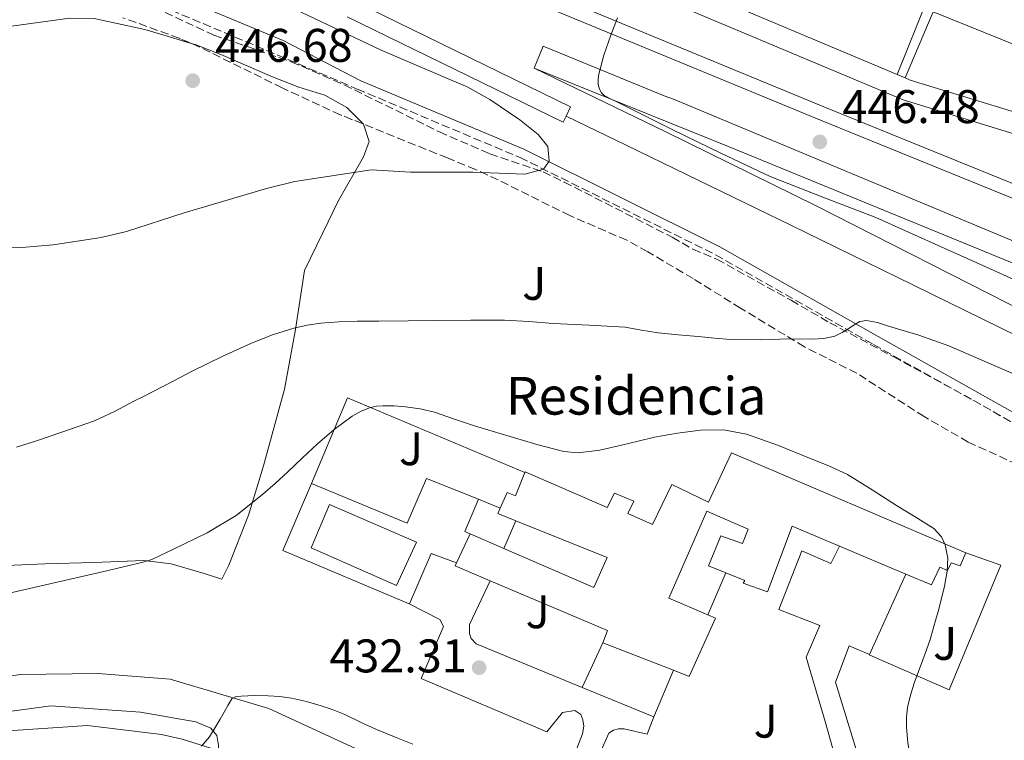
# Model space of a CAD drawing. Units: metres. Extents: x 607304 to 610748, y 4738520 to 4740888.
# Drawn here: x 609923 to 610132, y 4739702 to 4739855 of the extents above; entities that cross this region are included whole.
import ezdxf
from ezdxf.enums import TextEntityAlignment as Align

# ---------------------------------------------------------------- set-up
doc = ezdxf.new("R2010")
doc.units = ezdxf.units.M
doc.header["$MEASUREMENT"] = 0
doc.linetypes.add('DGN Style 3', pattern=[2.435890702152634, 1.739921930109024, -0.6959687720436097])
for name, color, linetype, lineweight in [('Camino', 7, 'DGN Style 3', 0), ('Construcción sin especificar', 1, 'Continuous', 0), ('construcción singular', 1, 'Continuous', 0), ('Cota de punto acotado terreno', 7, 'Continuous', 0), ('Curva de nivel intermedia', 30, 'Continuous', 0), ('Edificio', 1, 'Continuous', 13), ('Estanque', 4, 'Continuous', 0), ('Línea  de muro-pared o tapia', 1, 'Continuous', 13), ('Línea de bordillo', 7, 'Continuous', 13), ('Línea de cambio de uso (parcela vista)', 92, 'Continuous', 0), ('Margen derecho', 7, 'Continuous', 0), ('Piscina', 1, 'Continuous', 0), ('Punto acotado terreno (símbolo)', 7, 'Continuous', 0), ('Zona ajardinada', 92, 'Continuous', 0), ('Zona arbolada', 92, 'DGN Style 3', 0)]:
    doc.layers.add(name, color=color, linetype=linetype, lineweight=lineweight)
doc.styles.add('Style-Arial', font='arial.ttf')

# ---------------------------------------------------------------- blocks, each defined once
blk = doc.blocks.new('5PATER')
at = {"layer": 'Estanque', "linetype": 'Continuous', "lineweight": 0}
h = blk.add_hatch(color=51, dxfattribs=at)
edge = h.paths.add_edge_path()
edge.add_ellipse((0, 0), major_axis=(-0.1095731443231308, -0.1110710700762829), ratio=0.9994222409660317, start_angle=0, end_angle=360)

msp = doc.modelspace()

# ---------------------------------------------------------------- linework, layer by layer
at = {"layer": 'Camino', "color": 7, "linetype": 'DGN Style 3', "lineweight": 0}
msp.add_polyline3d([(609953.1700000004, 4739857.690000001, 446.8899999999995), (609977.8899999993, 4739847.300000002, 446.3399999999965), (609994.8500000021, 4739840.03, 446.1199999999955), (610029.399999999, 4739825.49, 445.0399999999937), (610070.8799999994, 4739804.850000001, 442.2299999999959), (610104.4099999995, 4739785.790000001, 439.6399999999994), (610144.3599999989, 4739763.400000001, 439.5899999999967), (610190.6499999971, 4739737.040000002, 438.9600000000065)], dxfattribs=at)
at = {"layer": 'Construcción sin especificar', "color": 1, "linetype": 'Continuous', "lineweight": 13, "extrusion": (0.007329106611140387, -0.003102833456564997, 0.9999683278088479), "elevation": -9796.122087981792, "flags": 128}
msp.add_lwpolyline([(609999.2136126934, 4739737.990412137), (609998.0735700201, 4739738.520414689), (610000.9734921309, 4739745.370447662)], dxfattribs=at)
at = {"layer": 'Construcción sin especificar', "color": 1, "linetype": 'Continuous', "lineweight": 13, "elevation": 439.6499999999942, "flags": 128}
for points in [[(610020.5800000001, 4739752.949999999), (610025.1799999997, 4739751.060000001)], [(610028.5, 4739748.4), (610025.9600000001, 4739742.49)]]:
    msp.add_lwpolyline(points, dxfattribs=at)
at = {"layer": 'Construcción sin especificar', "color": 1, "linetype": 'Continuous', "lineweight": 0}
msp.add_polyline3d([(610025.1799999997, 4739751.060000001, 439.6499999999942), (610024.6799999997, 4739749.939999999, 449.1100000000006), (610028.5, 4739748.4, 449.6000000000058), (610025.9600000001, 4739742.49, 439.6499999999942), (610018.8200000003, 4739745.57, 440.4199999999983), (610017.6799999997, 4739746.100000001, 439.6499999999942), (610020.5800000001, 4739752.949999999, 439.6499999999942)], close=True, dxfattribs=at)
at = {"layer": 'construcción singular', "color": 1, "linetype": 'Continuous', "lineweight": 0}
msp.add_polyline3d([(610018.8200000003, 4739745.57, 440.4199999999983), (610025.9600000001, 4739742.49, 440.4199999999983), (610045.0899999999, 4739734.24, 440.4199999999983), (610047.8499999996, 4739740.609999999, 452.0899999999965), (610028.5, 4739748.4, 449.6000000000058), (610024.6799999997, 4739749.939999999, 449.1100000000006), (610025.1799999997, 4739751.060000001, 449.1100000000006), (610026.6399999997, 4739754.350000001, 449.1100000000006), (610028.4100000003, 4739753.67, 449.1100000000006), (610030.4199999999, 4739758.66, 449.0800000000018), (610030.4600000001, 4739758.77, 449.0800000000018), (610047.8499999996, 4739751.220000001, 449.0800000000018), (610049.4199999999, 4739754.27, 449.0899999999965), (610053.5199999996, 4739752.51, 449.0899999999965), (610052.2599999999, 4739749.890000001, 449.0899999999965), (610057.4699999997, 4739747.58, 443.2700000000041), (610061.5999999996, 4739756.07, 443.0299999999989), (610069.4100000003, 4739752.310000001, 442.929999999993), (610074.2599999999, 4739762.789999999, 440.1600000000035), (610123.9600000001, 4739741.600000001, 442.8000000000029), (610122.7599999999, 4739738.779999999, 442.8000000000029), (610120.8899999997, 4739739.460000001, 442.8000000000029), (610120.1200000001, 4739737.84, 442.8000000000029), (610118.4900000002, 4739738.52, 442.8000000000029), (610116.7000000002, 4739734.75, 442.8000000000029), (610111.2599999999, 4739737.039999999, 442.8000000000029), (610097.1699999999, 4739742.99, 442.7899999999936), (610087.1699999999, 4739747.199999999, 442.7899999999936), (610081.9299999997, 4739733.300000001, 439.9400000000023), (610076.7199999997, 4739735.100000001, 439.9199999999983), (610077.0599999996, 4739735.699999999, 439.9199999999983), (610073.0800000001, 4739737.310000001, 439.9199999999983), (610069.3899999997, 4739738.800000001, 439.9199999999983), (610071.9699999997, 4739745.199999999, 439.9600000000065), (610076.6100000005, 4739743.57, 439.9600000000065), (610077.8200000003, 4739746.630000001, 439.9600000000065), (610069.0599999996, 4739750.42, 442.4799999999959), (610060.9900000002, 4739731.970000001, 442.4799999999959), (610069.2599999999, 4739728.390000001, 440.7200000000012), (610070.9000000004, 4739727.680000001, 440.3699999999953), (610065.3099999996, 4739715.33, 440.4199999999983), (610061.9699999997, 4739716.630000001, 440.4199999999983), (610046.9600000001, 4739722.449999999, 440.4199999999983), (610047.9199999999, 4739725.060000001, 440.4199999999983), (610023.04, 4739735.640000001, 440.4199999999983), (610015.6500000004, 4739738.789999999, 440.4199999999983), (610015.9400000004, 4739739.42, 440.4199999999983)], close=True, dxfattribs=at)
at = {"layer": 'Curva de nivel intermedia', "color": 30, "linetype": 'Continuous', "lineweight": 0, "flags": 128}
for points, elevation in [([(609918.6800000014, 4739806.310000001), (609923.6799999994, 4739806.390000001), (609930.2999999999, 4739806.960000001), (609940.5300000004, 4739808.519999999), (609945.9000000015, 4739809.759999999), (609958.1600000015, 4739813.779999998), (609975.6000000003, 4739818.939999999), (609981.5900000007, 4739820.400000001), (609997.78, 4739822.890000001), (610006.1500000008, 4739822.41), (610019.3699999996, 4739822.41), (610030.3800000002, 4739821.99), (610034.4100000003, 4739822.989999999), (610035.5900000005, 4739824.71), (610035.2999999998, 4739827.810000001), (610033.2400000013, 4739830.37), (610029.3400000008, 4739833.510000001), (610022.9900000007, 4739837.8), (610018.3200000013, 4739840.42), (609999.9300000003, 4739848.289999999), (609981.6300000009, 4739857.02)], 445), ([(610050.0900000001, 4739855.16), (610049.3500000002, 4739853.33), (610048.6399999994, 4739851.49), (610047.2100000011, 4739847.259999999), (610046.0600000002, 4739842.930000001), (610045.9400000017, 4739841.960000002), (610045.9800000017, 4739840.980000001), (610046.25, 4739839.99), (610046.6600000013, 4739839.21), (610047.2600000004, 4739838.649999999), (610048.7600000001, 4739837.909999999), (610050.2500000009, 4739837.189999999), (610056.04, 4739834.3), (610061.8400000003, 4739831.409999999), (610072.110000001, 4739826.369999999), (610082.4600000001, 4739821.460000001), (610093.6700000016, 4739817.079999999), (610104.91, 4739812.770000001), (610126.3000000007, 4739803.149999999), (610147.6900000015, 4739793.529999999)], 445), ([(609922.5300000005, 4739764.029999999), (609926.8100000009, 4739765.319999999), (609929.4800000018, 4739766.260000001), (609932.1500000008, 4739767.189999998), (609935.6399999998, 4739768.399999999), (609939.110000001, 4739769.62), (609943.3300000011, 4739771.550000001), (609947.4300000004, 4739773.739999999), (609949.4900000013, 4739774.77), (609951.5499999998, 4739775.82), (609955.7699999999, 4739778), (609959.99, 4739780.199999999), (609966.1600000013, 4739783.220000001), (609972.4100000008, 4739786.09), (609976.8400000009, 4739787.850000001), (609981.4000000006, 4739789.27), (609984.2400000016, 4739789.929999999), (609987.1200000005, 4739790.329999999), (609990.9600000005, 4739790.609999998), (609994.8099999996, 4739790.729999999), (609999.4200000007, 4739790.729999999), (610011.8700000007, 4739790.92), (610018.9900000021, 4739790.939999999), (610026.110000001, 4739790.970000001), (610031.280000001, 4739790.7), (610036.440000002, 4739790.26), (610044.0700000006, 4739789.869999998), (610051.6900000004, 4739789.449999998), (610055.1799999995, 4739788.869999999), (610058.6700000009, 4739788.25), (610062.9300000012, 4739787.880000001)], 440), ([(610062.9300000012, 4739787.880000001), (610067.1900000013, 4739787.510000001), (610070.6400000004, 4739787.170000001), (610074.0900000014, 4739786.849999999), (610080.37, 4739786.759999999), (610086.6500000008, 4739786.980000001), (610091.4400000009, 4739786.949999999), (610093.8300000003, 4739787.099999999), (610096.2000000018, 4739787.59), (610097.7199999995, 4739788.319999999), (610099.1299999999, 4739789.210000001), (610100.2899999999, 4739789.970000002), (610101.4700000001, 4739790.65), (610102.9299999997, 4739790.92), (610105.2699999999, 4739790.470000001), (610107.5800000011, 4739789.699999998), (610114.0400000007, 4739787.79), (610120.3799999999, 4739785.539999999), (610130.9600000011, 4739780.949999998), (610141.5, 4739776.29)], 440), ([(609919.7900000003, 4739732.730000001), (609926.2600000009, 4739734.199999999), (609932.7300000018, 4739735.67), (609941.0900000014, 4739737.59), (609949.4300000009, 4739739.579999999), (609951.2800000017, 4739740.17), (609953.0499999997, 4739740.970000001), (609955.6900000017, 4739742.25), (609958.3300000014, 4739743.529999998), (609960.6700000016, 4739744.659999999), (609963.0200000008, 4739745.8), (609969.1600000008, 4739749.470000001), (609974.78, 4739753.940000001), (609977.430000001, 4739756.300000001), (609980.0400000017, 4739758.699999999), (609983.2300000013, 4739761.71), (609986.4299999998, 4739764.73), (609989.9900000005, 4739767.779999998), (609993.7900000003, 4739770.619999999), (609995.6600000011, 4739771.679999999), (609997.6900000006, 4739772.420000001), (609998.9700000014, 4739772.699999998), (610000.25, 4739772.81), (610002.6799999997, 4739772.800000001), (610005.1100000015, 4739772.600000001), (610008.2000000007, 4739772.140000002), (610011.2300000014, 4739771.41), (610015.4699999993, 4739769.949999998), (610019.7100000017, 4739768.5), (610023.4900000015, 4739767.38), (610027.2700000011, 4739766.260000001), (610032.9700000008, 4739764.579999999), (610038.7000000018, 4739763.08), (610041.7200000016, 4739762.779999998), (610046.3500000006, 4739763.399999999), (610050.9400000017, 4739764.45), (610054.4400000019, 4739765.279999999), (610057.9500000011, 4739766.100000001), (610062.8100000004, 4739766.980000001), (610067.690000002, 4739767.609999998), (610072.6000000006, 4739767.7), (610077.4700000011, 4739766.77), (610084.2300000002, 4739764.340000001), (610090.8100000005, 4739761.67), (610094.9299999999, 4739760.069999999), (610098.8900000007, 4739758.17), (610104.0899999997, 4739754.92), (610109.270000001, 4739751.640000001), (610113.2300000016, 4739749.220000001), (610117.1800000012, 4739746.710000002), (610118.8300000008, 4739744.98), (610119.6300000009, 4739743.289999999), (610120.1800000009, 4739740.470000001), (610120.0300000011, 4739737.689999998), (610119.7300000016, 4739736.09), (610119.4299999998, 4739734.489999999), (610118.2000000004, 4739729.359999999), (610117.7199999999, 4739727.719999999)], 435.0000000000001), ([(610117.7199999999, 4739727.719999999), (610117.0600000005, 4739725.449999998), (610116.39, 4739723.189999999), (610115.6500000001, 4739720.989999999), (610114.8400000011, 4739718.820000002), (610113.92, 4739716.349999999), (610113.0000000015, 4739713.880000001), (610112.2200000014, 4739711.34), (610111.6400000004, 4739708.74), (610111.3800000009, 4739706.65), (610111.3699999999, 4739704.569999999), (610111.6600000004, 4739701.239999999), (610112.2300000003, 4739697.929999999), (610112.9800000013, 4739695.05), (610114.0099999995, 4739692.249999999), (610114.9700000007, 4739690.380000001), (610116.2000000001, 4739688.659999999), (610118.3500000002, 4739686.429999999), (610120.8400000002, 4739684.609999999), (610123.5000000001, 4739683.239999999), (610126.2800000006, 4739682.180000001), (610129.230000001, 4739681.25), (610132.2300000007, 4739680.81)], 435.0000000000001), ([(609961.8000000004, 4739700.529999998), (609963.5300000004, 4739702.49), (609964.9100000019, 4739704.819999999), (609965.7800000012, 4739706.279999999), (609966.6300000006, 4739707.739999999), (609967.3800000016, 4739709.16), (609968.230000001, 4739710.570000002), (609969.1299999995, 4739711.050000002), (609970.2000000002, 4739711.13), (609973.0800000014, 4739711.25), (609975.9500000014, 4739711.220000002), (609978.4300000002, 4739711.069999999), (609980.9100000013, 4739710.740000002), (609984.0700000017, 4739709.999999999), (609987.1800000009, 4739709.06), (609989.7300000011, 4739708.210000001), (609992.2300000001, 4739707.24), (609995.5600000005, 4739705.630000001), (609998.9100000011, 4739704.050000001), (610002.7900000013, 4739702.49), (610006.6800000007, 4739700.929999998)], 430)]:
    msp.add_lwpolyline(points, dxfattribs=dict(at, elevation=elevation))
at = {"layer": 'Edificio', "color": 51, "linetype": 'Continuous', "lineweight": 13, "extrusion": (-0.10794546938776, 0.04818994162531071, 0.9929881697003271), "elevation": 163004.8334233459, "flags": 128}
msp.add_lwpolyline([(-4576722.448636982, -1365427.010380964), (-4576722.297643112, -1365431.155414239), (-4576723.524182962, -1365431.155414239)], dxfattribs=at)
at = {"layer": 'Edificio', "color": 51, "linetype": 'Continuous', "lineweight": 13, "flags": 128}
for points, elevation in [([(610015.9400000004, 4739739.42), (610018.8200000003, 4739745.57)], 440.4199999999983), ([(610018.8200000003, 4739745.57), (610025.9600000001, 4739742.49)], 440.4199999999983), ([(610123.9600000001, 4739741.600000001), (610122.7599999999, 4739738.779999999), (610120.8899999997, 4739739.460000001), (610120.1200000001, 4739737.84), (610118.4900000002, 4739738.52), (610116.7000000002, 4739734.75), (610111.2599999999, 4739737.039999999)], 442.8000000000029), ([(610023.04, 4739735.640000001), (610015.6500000004, 4739738.789999999), (610015.9400000004, 4739739.42)], 440.4199999999983), ([(610046.9600000001, 4739722.449999999), (610047.9199999999, 4739725.060000001), (610023.04, 4739735.640000001)], 440.4199999999983), ([(610061.9699999997, 4739716.630000001), (610046.9600000001, 4739722.449999999)], 440.4199999999983)]:
    msp.add_lwpolyline(points, dxfattribs=dict(at, elevation=elevation))
at = {"layer": 'Edificio', "color": 51, "linetype": 'Continuous', "lineweight": 13, "extrusion": (-0.0006023152593575196, 0.000254348885284672, 0.9999997862614637), "elevation": 1280.867416219207, "flags": 128}
msp.add_lwpolyline([(610111.4160359865, 4739736.867527544), (610097.3260325193, 4739742.817527737)], dxfattribs=at)
at = {"layer": 'Edificio', "color": 1, "linetype": 'Continuous', "lineweight": 13}
msp.add_polyline3d([(610018.8200000003, 4739745.57, 440.4199999999983), (610025.9600000001, 4739742.49, 440.4199999999983), (610045.0899999999, 4739734.24, 440.4199999999983), (610047.8499999996, 4739740.609999999, 452.0899999999965), (610028.5, 4739748.4, 449.6000000000058), (610024.6799999997, 4739749.939999999, 449.1100000000006), (610025.1799999997, 4739751.060000001, 449.1100000000006), (610026.6399999997, 4739754.350000001, 449.1100000000006), (610028.4100000003, 4739753.67, 449.1100000000006), (610030.4199999999, 4739758.66, 449.0800000000018), (610030.4600000001, 4739758.77, 449.0800000000018), (610047.8499999996, 4739751.220000001, 449.0800000000018), (610049.4199999999, 4739754.27, 449.0899999999965), (610053.5199999996, 4739752.51, 449.0899999999965), (610052.2599999999, 4739749.890000001, 449.0899999999965), (610057.4699999997, 4739747.58, 443.2700000000041), (610061.5999999996, 4739756.07, 443.0299999999989), (610069.4100000003, 4739752.310000001, 442.929999999993), (610074.2599999999, 4739762.789999999, 440.1600000000035), (610123.9600000001, 4739741.600000001, 442.8000000000029), (610122.7599999999, 4739738.779999999, 442.8000000000029), (610120.8899999997, 4739739.460000001, 442.8000000000029), (610120.1200000001, 4739737.84, 442.8000000000029), (610118.4900000002, 4739738.52, 442.8000000000029), (610116.7000000002, 4739734.75, 442.8000000000029), (610111.2599999999, 4739737.039999999, 442.8000000000029), (610097.1699999999, 4739742.99, 442.7899999999936), (610087.1699999999, 4739747.199999999, 442.7899999999936), (610081.9299999997, 4739733.300000001, 439.9400000000023), (610076.7199999997, 4739735.100000001, 439.9199999999983), (610077.0599999996, 4739735.699999999, 439.9199999999983), (610073.0800000001, 4739737.310000001, 439.9199999999983), (610069.3899999997, 4739738.800000001, 439.9199999999983), (610071.9699999997, 4739745.199999999, 439.9600000000065), (610076.6100000005, 4739743.57, 439.9600000000065), (610077.8200000003, 4739746.630000001, 439.9600000000065), (610069.0599999996, 4739750.42, 442.4799999999959), (610060.9900000002, 4739731.970000001, 442.4799999999959), (610069.2599999999, 4739728.390000001, 440.7200000000012), (610070.9000000004, 4739727.680000001, 440.3699999999953), (610065.3099999996, 4739715.33, 440.4199999999983), (610061.9699999997, 4739716.630000001, 440.4199999999983), (610046.9600000001, 4739722.449999999, 440.4199999999983), (610047.9199999999, 4739725.060000001, 440.4199999999983), (610023.04, 4739735.640000001, 440.4199999999983), (610015.6500000004, 4739738.789999999, 440.4199999999983), (610015.9400000004, 4739739.42, 440.4199999999983)], close=True, dxfattribs=at)
at = {"layer": 'Edificio', "color": 51, "linetype": 'Continuous', "lineweight": 13}
for points in [[(610030.4199999999, 4739758.66, 449.0800000000018), (610030.4600000001, 4739758.77, 449.0800000000018), (610047.8499999996, 4739751.220000001, 449.0800000000018), (610049.4199999999, 4739754.27, 449.0899999999965), (610053.5199999996, 4739752.51, 449.0899999999965), (610052.2599999999, 4739749.890000001, 449.0899999999965), (610057.4699999997, 4739747.58, 443.2700000000041), (610061.5999999996, 4739756.07, 443.0299999999989), (610069.4100000003, 4739752.310000001, 442.929999999993), (610074.2599999999, 4739762.789999999, 440.1600000000035), (610123.9600000001, 4739741.600000001, 442.8000000000029)], [(610025.1799999997, 4739751.060000001, 449.1100000000006), (610026.6399999997, 4739754.350000001, 449.1100000000006), (610028.4100000003, 4739753.67, 449.1100000000006), (610030.4199999999, 4739758.66, 449.0800000000018)], [(610073.0800000001, 4739737.310000001, 439.9199999999983), (610069.3899999997, 4739738.800000001, 439.9199999999983), (610071.9699999997, 4739745.199999999, 439.9600000000065), (610076.6100000005, 4739743.57, 439.9600000000065), (610077.8200000003, 4739746.630000001, 439.9600000000065), (610069.0599999996, 4739750.42, 442.4799999999959), (610060.9900000002, 4739731.970000001, 442.4799999999959), (610069.2599999999, 4739728.390000001, 440.7200000000012)], [(610025.9600000001, 4739742.49, 440.4199999999983), (610045.0899999999, 4739734.24, 440.4199999999983), (610047.8499999996, 4739740.609999999, 452.0899999999965), (610028.5, 4739748.4, 449.6000000000058)], [(610097.1699999999, 4739742.99, 442.7899999999936), (610087.1699999999, 4739747.199999999, 442.7899999999936), (610081.9299999997, 4739733.300000001, 439.9400000000023), (610076.7199999997, 4739735.100000001, 439.9199999999983), (610077.0599999996, 4739735.699999999, 439.9199999999983), (610073.0800000001, 4739737.310000001, 439.9199999999983)], [(610069.2599999999, 4739728.390000001, 440.7200000000012), (610070.9000000004, 4739727.680000001, 440.3699999999953), (610065.3099999996, 4739715.33, 440.4199999999983), (610061.9699999997, 4739716.630000001, 440.4199999999983)]]:
    msp.add_polyline3d(points, dxfattribs=at)
at = {"layer": 'Línea  de muro-pared o tapia', "color": 1, "linetype": 'Continuous', "lineweight": 13, "extrusion": (-0.01116392960255087, -0.02724547020779537, 0.9995664315236809), "elevation": -135508.5303423473, "flags": 128}
msp.add_lwpolyline([(-1232678.230454416, 4615139.622519722), (-1232678.020339642, 4615159.320932139), (-1232637.203940329, 4615158.981304338)], dxfattribs=at)
at = {"layer": 'Línea  de muro-pared o tapia', "color": 1, "linetype": 'Continuous', "lineweight": 13, "extrusion": (-0.01155270674722363, -0.02733949009828979, 0.9995594465803315), "elevation": -136191.3130468897, "flags": 128}
msp.add_lwpolyline([(-1283022.533818873, 4601362.232178432), (-1283022.533818873, 4601377.730739657)], dxfattribs=at)
at = {"layer": 'Línea  de muro-pared o tapia', "color": 1, "linetype": 'Continuous', "lineweight": 13, "flags": 128}
for points, elevation in [([(610005.9400000004, 4739730.74), (610010.5300000003, 4739741.41), (610015.9400000004, 4739739.42)], 435.9100000000035), ([(610123.9600000001, 4739741.600000001), (610131.4199999999, 4739738.980000001), (610120.4600000001, 4739712.470000001), (610103.5, 4739719.91), (610103.5499999998, 4739720.02)], 438.6399999999995), ([(610073.0800000001, 4739737.310000001), (610069.2599999999, 4739728.390000001)], 438.6399999999995), ([(610103.5499999998, 4739720.02), (610111.2599999999, 4739737.039999999)], 438.6399999999995)]:
    msp.add_lwpolyline(points, dxfattribs=dict(at, elevation=elevation))
at = {"layer": 'Línea de bordillo', "color": 7, "linetype": 'Continuous', "lineweight": 13, "extrusion": (-0.01544641554783099, 0.006515578918993889, 0.9998594678643966), "elevation": 21904.78516025573, "flags": 128}
msp.add_lwpolyline([(610043.538738214, 4739800.987548773), (610045.2315650106, 4739800.273584002)], dxfattribs=at)
at = {"layer": 'Línea de bordillo', "color": 7, "linetype": 'Continuous', "lineweight": 13, "extrusion": (-0.04701219204188457, -0.1114157992748451, 0.9926612581698576), "elevation": -556333.2023341161, "flags": 128}
msp.add_lwpolyline([(-1280548.102479366, 4570452.008593052), (-1280548.102479366, 4570452.001977555)], dxfattribs=at)
at = {"layer": 'Línea de bordillo', "color": 7, "linetype": 'Continuous', "lineweight": 13, "extrusion": (-0.006026958230611531, -0.01307684056124083, 0.9998963306340426), "elevation": -65224.89716370604, "flags": 128}
msp.add_lwpolyline([(610034.1241392654, 4739265.287833729), (610038.4849641861, 4739274.748642679)], dxfattribs=at)
at = {"layer": 'Línea de bordillo', "color": 7, "linetype": 'Continuous', "lineweight": 13, "extrusion": (-0.007638514952850918, -0.01801158181329896, 0.9998085996879092), "elevation": -89597.3741080023, "flags": 128}
msp.add_lwpolyline([(-1288885.585556855, 4600851.636910914), (-1288885.585556855, 4600840.903104509)], dxfattribs=at)
at = {"layer": 'Línea de bordillo', "color": 7, "linetype": 'Continuous', "lineweight": 13, "extrusion": (0.003381200259696735, -0.001389900502057415, 0.9999933178083732), "elevation": -4092.736155708062, "flags": 128}
msp.add_lwpolyline([(610037.6510607409, 4739711.879649348), (610052.8311768413, 4739705.63964332)], dxfattribs=at)
at = {"layer": 'Línea de bordillo', "color": 7, "linetype": 'Continuous', "lineweight": 13}
for points in [[(610195.73, 4739791.060000002, 447.2400000000054), (610146.2099999995, 4739811.830000001, 447.0000000000001), (610093.1399999997, 4739833.440000001, 446.2100000000065), (610040.9899999984, 4739854.960000001, 445.1100000000007), (610031.6000000006, 4739858.820000002, 445.0000000000001), (609998.3799999991, 4739870.529999999, 445.1000000000058), (609969.2999999993, 4739880.070000002, 444.8000000000029), (609956.9999999992, 4739883.140000001, 444.8000000000029), (609947.6200000005, 4739884.790000002, 444.699999999997), (609938.3799999979, 4739885.230000001, 444.699999999997), (609930.9300000003, 4739884.630000001, 444.2100000000066), (609933.609999998, 4739892.690000001, 444.3099999999977), (609938.8799999986, 4739890.680000001, 444.2100000000066), (609960.0100000022, 4739884.760000001, 444.4100000000035), (609988.1900000012, 4739876.400000001, 445.1999999999971), (610019.8799999993, 4739865.880000004, 445.300000000003), (610032.7100000015, 4739861.52, 445.0000000000001), (610042.1000000016, 4739857.65, 445.1100000000007), (610094.2399999971, 4739836.140000002, 446.2100000000065), (610147.3200000004, 4739814.520000001, 447.0000000000001), (610196.8599999987, 4739793.740000002, 447.2400000000054)], [(610109.4400000008, 4739843.100000001, 446.0299999999988), (610051.3299999983, 4739867.61, 444.8999999999942), (610028.620000001, 4739876.75, 444.5299999999989), (610034.989999997, 4739891.910000001, 446.8899999999995), (610115.82, 4739859.220000002, 447.3500000000059), (610109.4400000008, 4739843.100000001, 446.0299999999988)], [(610237.2999999998, 4739870.630000002, 448.6300000000047), (610218.3599999989, 4739822.75, 448.5000000000001), (610217.0799999982, 4739821.020000001, 448.3699999999953), (610215.9299999992, 4739820.160000003, 448.2499999999999), (610213.8999999977, 4739819.430000001, 448.029999999999), (610211.7499999995, 4739819.450000001, 447.7899999999937), (610204.019999998, 4739820.560000001, 447.7599999999947), (610174.0699999988, 4739824.560000001, 447.3000000000029), (610135.989999998, 4739829.949999999, 446.279999999999), (610110.659999999, 4739837.710000004, 446.0800000000017), (610049.6200000006, 4739863.460000002, 444.8999999999942)], [(610039.16, 4739834.290000003, 444.5299999999989), (610040.11, 4739836.26, 444.5299999999989), (609994.3400000001, 4739858.609999999, 444.1199999999953)], [(610111.1325529729, 4739842.386050384, 446.0608000000066), (610112.1900000002, 4739841.939999999, 446.0800000000017), (610136.9600000003, 4739834.350000001, 446.279999999999), (610174.6799999991, 4739829.010000001, 447.3000000000029), (610179.0599999977, 4739828.420000001, 447.3699999999953), (610178.1700000004, 4739831.690000001, 447.6699999999983), (610176.0799999982, 4739833.750000002, 447.6699999999983), (610174.1400000004, 4739835.190000001, 447.6699999999983), (610167.550000001, 4739838.310000001, 447.6399999999994), (610139.7399999987, 4739849.050000002, 447.4499999999972), (610138.760000002, 4739847.619999999, 447.2400000000054), (610117.0499999993, 4739856.41, 447.25), (610111.1325529729, 4739842.386050384, 446.0608000000066)], [(609992.7399999975, 4739855.350000001, 444.1199999999953), (610038.5199999985, 4739832.990000002, 444.5299999999989), (610039.16, 4739834.290000003, 444.5299999999989)], [(610192.4499999987, 4739783.060000002, 447.2400000000054), (610136.1600000003, 4739806.910000003, 446.6399999999994), (610061.9699999979, 4739837.910000001, 445.1900000000023), (610059.9899999974, 4739838.610000002, 445.1900000000023), (610034.3099999975, 4739849.17, 445.2700000000041), (610032.3999999987, 4739844.449999999, 445.0599999999977)], [(610032.3999999987, 4739844.449999999, 445.0599999999977), (610073.7899999997, 4739827.779999999, 445.4100000000035), (610136.6099999994, 4739802.020000001, 446.2100000000065), (610190.8500000006, 4739778.770000001, 447.3500000000059), (610192.0300000008, 4739781.540000002, 447.5899999999967)], [(610032.3999999987, 4739844.449999999, 445.0599999999977), (610060.3099999992, 4739830.980000001, 443.9600000000063), (610092.1000000002, 4739815.28, 442.800000000003), (610137.1700000004, 4739792.390000002, 441.5700000000071), (610173.0100000015, 4739775.520000001, 440.3600000000007), (610193.4099999998, 4739768.16, 440.199999999997), (610195.3799999991, 4739767.420000001, 440.070000000007), (610198.05, 4739767.120000001, 440.050000000003), (610200.2899999997, 4739767.220000002, 440.050000000003), (610202.5599999984, 4739767.680000001, 440.0200000000041), (610203.7800000011, 4739769.09, 440), (610206.7199999981, 4739775.4, 440)], [(610039.16, 4739834.290000003, 444.5299999999989), (610051.9400000008, 4739828.09, 444.300000000003), (610064.7199999993, 4739821.890000002, 444.0700000000071), (610087.0199999998, 4739811.050000001, 443.1600000000037), (610109.2999999999, 4739800.190000001, 441.9600000000065), (610134.9699999989, 4739787.540000002, 440.7500000000001), (610160.5899999985, 4739774.77, 439.7599999999947), (610171.3099999984, 4739768.949999999, 439.5899999999967), (610181.7399999978, 4739762.500000001, 439.5399999999937), (610185.3299999974, 4739759.630000001, 439.5299999999989), (610188.4200000009, 4739756.180000001, 439.5099999999948), (610189.390000001, 4739754.78, 439.4900000000054), (610190.1900000012, 4739753.28, 439.4600000000065), (610190.5699999989, 4739752.390000002, 439.4499999999972), (610190.8999999975, 4739751.49, 439.4400000000023), (610191.32, 4739750.100000001, 439.4100000000035), (610191.6599999998, 4739748.689999999, 439.3800000000048), (610191.8899999999, 4739746.970000001, 439.3399999999965), (610191.9999999994, 4739745.25, 439.3000000000029), (610192.0599999976, 4739743.41, 439.1900000000024), (610191.8699999999, 4739741.57, 439.0599999999976), (610191.1400000011, 4739738.850000001, 438.9499999999971)], [(609985.12, 4739756.310000001, 434.1499999999942), (610005.4200000021, 4739747.869999999, 434.1000000000059), (610009.5500000005, 4739757.380000004, 434.0800000000018), (610020.5799999967, 4739752.95, 434.0800000000018)], [(610101.2600000022, 4739680.290000001, 432.179999999993), (610094.140000001, 4739705.790000002, 432.6900000000023), (610090.1099999987, 4739719.410000001, 432.7700000000041), (610092.980000001, 4739726.160000001, 432.8399999999966), (610084.2999999995, 4739729.520000001, 432.6600000000037), (610089.1700000021, 4739742.02, 432.7899999999936), (610095.339999999, 4739739.3, 432.7899999999936), (610097.1700000019, 4739742.99, 432.779999999999)], [(610038.5599999988, 4739692.560000002, 430.0000000000001), (610042.6200000001, 4739703.109999999, 431.5099999999948), (610042.9400000019, 4739704.75, 431.5899999999967), (610042.7199999985, 4739706.100000001, 431.6000000000058), (610042.2699999991, 4739707.250000002, 431.6199999999953), (610040.9899999984, 4739708.080000001, 431.6199999999953), (610038.3799999978, 4739707.67, 431.800000000003), (610035.0899999997, 4739703.57, 431.8800000000047), (610008.4299999987, 4739714.910000003, 432.5299999999988), (610013.1400000004, 4739725.949999999, 432.5200000000042), (610012.3500000013, 4739727.410000001, 432.5200000000042), (610005.8400000001, 4739730.75, 432.6399999999995), (609979.0899999995, 4739742.040000002, 433.2799999999989)], [(609965.37, 4739699.58, 429.4600000000065), (609965.3900000001, 4739700.680000001, 429.5599999999978), (609965.0700000004, 4739702.760000001, 429.7200000000012), (609963.8199999988, 4739704.359999999, 429.8399999999967), (609960.5799999977, 4739705.7, 429.8099999999978), (609948.8500000021, 4739707.760000002, 430.1300000000047), (609929.8199999994, 4739709.109999999, 431.0099999999947), (609903.8399999999, 4739705.52, 431.429999999993), (609885.4699999989, 4739704.770000001, 432), (609865.9200000024, 4739707.779999999, 432.2299999999959), (609849.0399999977, 4739713.220000002, 432.800000000003), (609825.6499999987, 4739725.970000002, 432.7700000000041), (609812.4699999979, 4739736.61, 432.6199999999953), (609810.4200000005, 4739735.430000001, 432.4199999999983), (609809.3099999975, 4739734.490000002, 432.3200000000069)], [(610023.0399999977, 4739735.640000001, 432.6300000000047), (610018.6599999989, 4739726.390000002, 432.4700000000012), (610018.6700000024, 4739724.480000001, 432.3999999999942), (610019.0199999987, 4739723.390000002, 432.3999999999942), (610020.1099999995, 4739722.230000001, 432.3999999999942), (610042.6, 4739712.990000002, 432.3200000000069)], [(610137.3099999991, 4739676.949999999, 434.529999999999), (610129.6000000021, 4739674.460000002, 433.9400000000024), (610125.6799999994, 4739673.61, 433.6199999999955), (610121.6900000018, 4739673.270000001, 433.3500000000058), (610120.269999998, 4739673.270000001, 433.2899999999937), (610118.850000001, 4739673.279999999, 433.2400000000054), (610117.4099999992, 4739673.279999999, 433.1600000000035), (610115.9699999975, 4739673.279999999, 433.0599999999978), (610114.2300000008, 4739673.380000002, 432.8699999999955), (610112.510000002, 4739673.630000004, 432.6799999999931), (610111.6799999982, 4739673.880000004, 432.6000000000058), (610111.039999999, 4739674.400000001, 432.5599999999977), (610108.5599999981, 4739678.330000001, 432.5200000000042), (610106.0799999969, 4739682.26, 432.4700000000012), (610096.3200000003, 4739714.109999999, 432.6600000000037), (610099.1999999993, 4739721.830000003, 432.7599999999947), (610103.5500000011, 4739720.020000001, 432.7700000000041)], [(609906.1800000002, 4739713.160000001, 431.5899999999967), (609923.4099999989, 4739715.760000001, 431.2799999999989), (609939.8199999996, 4739715.939999999, 430.9299999999931), (609955.1700000009, 4739714.720000002, 430.179999999993), (609976.11, 4739708.53, 429.4900000000054), (610005.6900000004, 4739694.850000001, 429.0800000000018)], [(610057.7800000013, 4739706.750000001, 432.2599999999948), (610056.3999999977, 4739703.09, 432.179999999993), (610051.5000000005, 4739704.189999999, 431.7200000000012), (610050.2600000021, 4739704.189999999, 431.6199999999953), (610049.2199999985, 4739703.939999999, 431.429999999993), (610048.2199999992, 4739703.310000001, 431.1900000000024), (610042.8000000011, 4739690.930000001, 429.8800000000048)], [(609862.3999999975, 4739705.000000001, 432.6100000000007), (609874.1299999978, 4739702.130000001, 432.6900000000023), (609878.0500000004, 4739701.380000002, 432.7100000000065), (609882.2699999983, 4739701.08, 432.7100000000065), (609886.03, 4739700.95, 432.6799999999931), (609888.9299999991, 4739700.87, 432.6300000000047), (609894.6199999999, 4739700.850000001, 432.5599999999977), (609906.1299999988, 4739701.330000001, 432.3200000000069), (609921.8399999999, 4739703.880000001, 431.4100000000035), (609937.6000000001, 4739704.930000001, 430.6600000000034), (609953.3099999989, 4739702.980000001, 430.3099999999976), (609957.7300000001, 4739701.99, 429.8600000000007), (609965.37, 4739699.58, 429.4600000000065)]]:
    msp.add_polyline3d(points, dxfattribs=at)
at = {"layer": 'Línea de cambio de uso (parcela vista)', "color": 92, "linetype": 'Continuous', "lineweight": 0}
for points in [[(609856.4400000004, 4739900.779999999, 445.1300000000047), (609856.4199999999, 4739897.680000001, 445.1300000000047), (609857.6200000001, 4739892.390000001, 445.1300000000047), (609859.3300000001, 4739887.67, 445.320000000007), (609861.54, 4739883.08, 445.5200000000041), (609864.1200000001, 4739878.630000001, 445.5200000000041), (609870.4299999997, 4739870.300000001, 445.5200000000041), (609877.6100000005, 4739862.619999999, 445.820000000007), (609881.4500000002, 4739859.380000001, 445.820000000007), (609885.6500000004, 4739856.59, 445.9199999999983), (609890.2999999998, 4739854.5, 445.9199999999983), (609895.3700000001, 4739853.050000001, 445.9199999999983), (609901.0800000001, 4739852.109999999, 445.9199999999983), (609906.2599999999, 4739852.050000001, 446.2100000000065), (609911.6900000004, 4739852.32, 447.1000000000058), (609916.75, 4739852.76, 447.5), (609933.8499999996, 4739855.07, 447.5), (609939.0300000003, 4739855.01, 447.5), (609949.75, 4739852.689999999, 447.3999999999942), (609954.8300000001, 4739851.17, 447.3999999999942), (609959.5911999998, 4739849.737400001, 446.6499999999942)], [(609959.5911999998, 4739849.737400001, 446.6499999999942), (609960.4800000006, 4739849.470000001, 446.5099999999948), (609965.9400000004, 4739847.4, 445.9199999999983), (609976.8799999999, 4739842.609999999, 445.9199999999983), (609982.4699999997, 4739840.41, 445.7200000000012), (609987.9900000002, 4739838.710000001, 445.6199999999953), (609992.6399999997, 4739836.109999999, 445.4199999999983), (609996.1063000001, 4739832.614200001, 445.2329000000027)], [(609996.1063000001, 4739832.614200001, 445.2329000000027), (609996.1600000003, 4739832.560000001, 445.2299999999959), (609997.4100000003, 4739828.91, 444.8300000000018), (609996.1900000004, 4739825.66, 444.4400000000023), (609990.8700000001, 4739816.359999999, 444.1399999999995), (609987.5499999998, 4739809.49, 443.8399999999965), (609983.6699999999, 4739801.539999999, 442.8600000000006), (609981.75, 4739789, 439.6900000000023), (609979.4500000002, 4739776.32, 437.5200000000041), (609974.9800000006, 4739760.02, 436.3399999999965), (609971.7699999996, 4739749.539999999, 435.3500000000058), (609967.6100000005, 4739738.930000001, 435.3500000000058), (609966.1299999999, 4739736, 434.1600000000035), (609962.3799999999, 4739737.15, 433.9700000000012), (609955.3399999999, 4739739.210000001, 434.1600000000035), (609949.5800000001, 4739739.960000001, 434.6600000000035), (609938.9600000001, 4739739.5, 434.9499999999971), (609928.5300000003, 4739739.24, 435.8399999999965), (609900.79, 4739738.060000001, 437.1300000000047)]]:
    msp.add_polyline3d(points, dxfattribs=at)
at = {"layer": 'Margen derecho', "color": 7, "linetype": 'Continuous', "lineweight": 0}
msp.add_polyline3d([(610191.1400000011, 4739738.850000001, 438.9499999999971), (610145.3099999988, 4739765.090000002, 439.5899999999967), (610105.3599999994, 4739787.470000003, 439.6399999999994), (610071.7899999992, 4739806.560000001, 442.2299999999959), (610030.2100000003, 4739827.25, 445.0399999999937), (609995.6000000008, 4739841.810000001, 446.1199999999955), (609979.1700000021, 4739850.340000001, 446.3399999999965), (609953.480000001, 4739861.119999999, 446.9100000000037)], dxfattribs=at)
at = {"layer": 'Piscina', "color": 1, "linetype": 'Continuous', "lineweight": 0}
msp.add_polyline3d([(610007.4100000003, 4739743.850000001, 433.6199999999953), (610003.1799999997, 4739734.619999999, 433.6199999999953), (609985.0599999996, 4739742.640000001, 433.6699999999983), (609988.9500000002, 4739751.810000001, 433.6199999999953)], close=True, dxfattribs=at)
at = {"layer": 'Piscina', "color": 4, "linetype": 'Continuous', "lineweight": 0}
msp.add_polyline3d([(609985.0599999996, 4739742.640000001, 433.6699999999983), (609988.9500000002, 4739751.810000001, 433.6199999999953), (610007.4100000003, 4739743.850000001, 433.6199999999953), (610003.1799999997, 4739734.619999999, 433.6199999999953), (609985.0599999996, 4739742.640000001, 433.6699999999983)], dxfattribs=at)
at = {"layer": 'Zona arbolada', "color": 92, "linetype": 'DGN Style 3', "lineweight": 0}
for points in [[(609954.0800000001, 4739856.300000001, 448.7899999999936), (609964.4199999999, 4739851.480000001, 448.7799999999989), (609980.8499999996, 4739845.83, 448.7799999999989), (609992.1100000005, 4739840.92, 448.679999999993), (610012.2800000003, 4739830.939999999, 448.679999999993), (610022.9900000002, 4739826.300000001, 447.4100000000035), (610034.2699999996, 4739822.439999999, 447.3000000000029), (610038.7800000003, 4739820.289999999, 447.3000000000029), (610061.7000000002, 4739808.57, 447.1999999999971), (610066.0899999999, 4739806.039999999, 447.1000000000058), (610071.1799999997, 4739803.890000001, 446.8999999999942), (610086.9100000003, 4739795.180000001, 446.1100000000006), (610095.1200000001, 4739790.42, 446.0200000000041), (610108.7000000002, 4739783.15, 444.8399999999965), (610125.5599999996, 4739774, 444.3399999999965), (610139.7000000002, 4739765.779999999, 444.2400000000052)], [(609954.0800000001, 4739856.300000001, 448.7899999999936), (609964.4199999999, 4739851.480000001, 448.7799999999989), (609980.8499999996, 4739845.83, 448.7799999999989), (609992.1100000005, 4739840.92, 448.679999999993), (610012.2800000003, 4739830.939999999, 448.679999999993), (610022.9900000002, 4739826.300000001, 447.4100000000035), (610034.2699999996, 4739822.439999999, 447.3000000000029), (610038.7800000003, 4739820.289999999, 447.3000000000029), (610061.7000000002, 4739808.57, 447.1999999999971), (610066.0899999999, 4739806.039999999, 447.1000000000058), (610071.1799999997, 4739803.890000001, 446.8999999999942), (610086.9100000003, 4739795.180000001, 446.1100000000006), (610095.1200000001, 4739790.42, 446.0200000000041), (610108.7000000002, 4739783.15, 444.8399999999965), (610125.5599999996, 4739774, 444.3399999999965), (610139.7000000002, 4739765.779999999, 444.2400000000052)], [(610134.9299999997, 4739760.33, 443.8500000000058), (610124.4900000002, 4739765.09, 443.8399999999965), (610115.1299999999, 4739770.480000001, 443.8399999999965), (610100.8499999996, 4739779.710000001, 443.9400000000023), (610094.4000000004, 4739782.949999999, 443.9400000000023), (610089.75, 4739785.300000001, 444.3399999999965), (610076.1799999997, 4739793.529999999, 444.8300000000018), (610066.1100000005, 4739799.779999999, 446.0200000000041), (610056.4800000006, 4739805.5, 446.6100000000006), (610052.04, 4739807.939999999, 446.5099999999948), (610039.9500000002, 4739813.16, 446.5099999999948), (610024.7400000002, 4739820.74, 446.5099999999948), (610019.9699999997, 4739822.949999999, 446.8099999999977), (610014, 4739825.4, 447.7899999999936), (609991.2800000003, 4739834.560000001, 448.4100000000035), (609978.9000000004, 4739840.300000001, 449.179999999993), (609961.4699999997, 4739848.92, 449.7200000000012), (609957.0800000001, 4739850.83, 449.7700000000041), (609945.1399999997, 4739855.16, 449.8699999999953)], [(609959.5911999998, 4739849.737400001, 449.741399999999), (609957.0800000001, 4739850.83, 449.7700000000041), (609945.1399999997, 4739855.16, 449.8699999999953)], [(609996.1063000001, 4739832.614200001, 448.2783000000054), (609991.2800000003, 4739834.560000001, 448.4100000000035), (609978.9000000004, 4739840.300000001, 449.179999999993), (609961.4699999997, 4739848.92, 449.7200000000012), (609959.5911999998, 4739849.737400001, 449.741399999999)], [(610134.9299999997, 4739760.33, 443.8500000000058), (610124.4900000002, 4739765.09, 443.8399999999965), (610115.1299999999, 4739770.480000001, 443.8399999999965), (610100.8499999996, 4739779.710000001, 443.9400000000023), (610094.4000000004, 4739782.949999999, 443.9400000000023), (610089.75, 4739785.300000001, 444.3399999999965), (610076.1799999997, 4739793.529999999, 444.8300000000018), (610066.1100000005, 4739799.779999999, 446.0200000000041), (610056.4800000006, 4739805.5, 446.6100000000006), (610052.04, 4739807.939999999, 446.5099999999948), (610039.9500000002, 4739813.16, 446.5099999999948), (610024.7400000002, 4739820.74, 446.5099999999948), (610019.9699999997, 4739822.949999999, 446.8099999999977), (610014, 4739825.4, 447.7899999999936), (609996.1063000001, 4739832.614200001, 448.2783000000054)]]:
    msp.add_polyline3d(points, dxfattribs=at)

# ---------------------------------------------------------------- block references
at = {"layer": 'Punto acotado terreno (símbolo)', "color": 7, "linetype": 'Continuous', "lineweight": 0, "xscale": 10, "yscale": 10, "zscale": 10}
for p in [(609959.9400000006, 4739841.810000001, 446.6799999999935), (610092.9999999988, 4739828.810000002, 446.4799999999959), (610020.730000001, 4739717.189999999, 432.3099999999977)]:
    msp.add_blockref('5PATER', p, dxfattribs=at)

# ---------------------------------------------------------------- texts
at = {"layer": 'construcción singular', "color": 7, "linetype": 'Continuous', "lineweight": 0, "style": 'Style-Arial'}
msp.add_text('Residencia', height=8, dxfattribs=at).set_placement((610026.3799999997, 4739770.910000001, 435.8600000000006))
at = {"layer": 'Cota de punto acotado terreno', "color": 7, "linetype": 'Continuous', "lineweight": 0, "style": 'Style-Arial'}
for s, p in [('446.68', (609964.7199999979, 4739845.81, 446.679999999993)), ('446.48', (610097.7800000004, 4739832.81, 446.4799999999959)), ('432.31', (609988.9400000004, 4739716.189999999, 432.3099999999977))]:
    msp.add_text(s, height=7.000000000000002, dxfattribs=at).set_placement(p)
at = {"layer": 'Zona ajardinada', "color": 92, "linetype": 'Continuous', "lineweight": 0, "style": 'Style-Arial'}
for p in [(610032.4069051341, 4739798.780010001, 441.2799999999989), (610006.2569051347, 4739763.680009999, 434.4600000000065), (610033.136905135, 4739729.060010002, 432.5399999999936), (610119.5969051362, 4739722.340009999, 435.2299999999959), (610081.5169051377, 4739705.830010001, 432.5200000000041)]:
    msp.add_text('J', height=7.000000000000002, dxfattribs=at).set_placement(p, align=Align.MIDDLE_CENTER)

doc.saveas('drawing.dxf')
